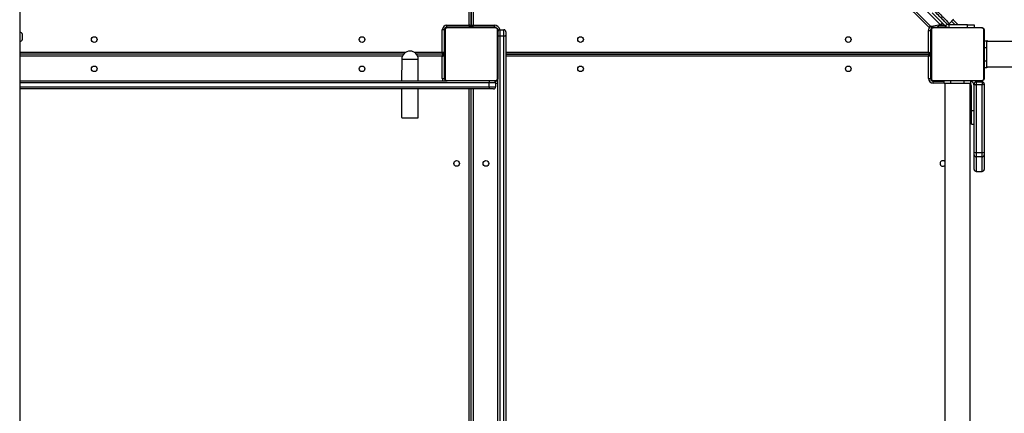
# Model space of a CAD drawing. Units: millimetres. Extents: x -6897 to 385188, y -3372 to 10191.
# Drawn here: x 2398 to 3876, y 4680 to 5271 of the extents above; entities that cross this region are included whole.
import ezdxf

# ---------------------------------------------------------------- set-up
doc = ezdxf.new("R2010")
doc.units = ezdxf.units.MM
doc.layers.add('Toestel 2D', color=7, linetype='Continuous', lineweight=20)

# ---------------------------------------------------------------- blocks, each defined once
blk = doc.blocks.new('1780')
at = {"color": 7, "linetype": 'Continuous', "lineweight": 25}
for p, q in [((642.64, -712.97), (708.61, -778.94)), ((637.91, -779.02), (637.91, -714.72)), ((638.21, -779.12), (638.21, -714.62)), ((638.21, -714.62), (638.21, -779.12)), ((638.51, -714.72), (638.51, -779.02)), ((706.88, -779.33), (642.25, -714.7)), ((642.5, -714.52), (707.06, -779.09)), ((570.41, -745.77), (570.41, -856.07)), ((709.38, -779.14), (707.42, -777.19)), ((707.33, -779.17), (708.61, -778.94)), ((708.16, -779.33), (708.53, -778.96)), ((709.38, -779.14), (709.66, -778.86)), ((709.66, -778.86), (709.57, -778.77)), ((712.71, -778.97), (709.94, -778.97)), ((710.63, -778.13), (709.99, -778.77)), ((710.54, -778.22), (711.29, -778.97)), ((712.71, -778.97), (713.71, -778.97)), ((713.71, -778.97), (713.71, -779.37)), ((713.71, -778.97), (713.71, -778.97)), ((713.71, -778.97), (713.71, -779.37)), ((570.46, -780.07), (570.41, -780.07)), ((570.46, -780.12), (570.46, -780.07)), ((570.46, -781.47), (570.46, -780.12)), ((570.85, -780.44), (570.85, -780.42)), ((570.85, -781.12), (570.85, -780.44)), ((633.86, -783.07), (633.86, -779.72)), ((634.16, -779.72), (633.86, -779.72)), ((634.16, -779.72), (634.16, -783.17)), ((634.21, -786.97), (634.21, -779.77)), ((634.28, -779.65), (634.28, -787.1)), ((641.93, -779.44), (634.48, -779.44)), ((634.56, -779.02), (637.91, -779.02)), ((634.56, -779.32), (634.56, -779.02)), ((638.01, -779.32), (634.56, -779.32)), ((634.61, -779.37), (641.81, -779.37)), ((636.48, -779.35), (636.48, -779.37)), ((636.5, -779.35), (636.5, -779.37)), ((636.62, -779.35), (636.62, -779.37)), ((636.67, -779.35), (636.67, -779.37)), ((636.77, -779.35), (636.83, -779.35)), ((636.83, -779.35), (636.83, -779.37)), ((636.83, -779.35), (636.83, -779.37)), ((636.83, -779.35), (636.83, -779.35)), ((636.83, -779.35), (636.86, -779.35)), ((636.99, -779.35), (636.99, -779.37)), ((637.07, -779.35), (637.07, -779.37)), ((637.37, -779.35), (637.37, -779.37)), ((637.8, -779.35), (637.8, -779.37)), ((637.82, -779.35), (637.82, -779.37)), ((637.82, -779.35), (637.85, -779.35)), ((637.88, -779.35), (637.88, -779.37)), ((638.01, -779.32), (638.01, -779.37)), ((638.18, -779.35), (638.18, -779.37)), ((638.37, -779.35), (638.37, -779.37)), ((641.66, -779.32), (638.41, -779.32)), ((638.41, -779.35), (638.41, -779.32)), ((638.49, -779.35), (638.49, -779.37)), ((638.51, -779.02), (641.66, -779.02)), ((638.64, -779.35), (638.64, -779.37)), ((638.66, -779.35), (638.66, -779.37)), ((638.66, -779.35), (638.66, -779.37)), ((638.66, -779.35), (638.66, -779.37)), ((638.75, -779.35), (638.75, -779.37)), ((638.91, -779.35), (638.91, -779.37)), ((638.91, -779.35), (638.91, -779.37)), ((638.91, -779.35), (638.91, -779.35)), ((639.07, -779.35), (639.07, -779.37)), ((639.09, -779.35), (639.13, -779.35)), ((639.13, -779.35), (639.13, -779.37)), ((639.14, -779.35), (639.14, -779.37)), ((639.17, -779.35), (639.17, -779.37)), ((639.28, -779.35), (639.28, -779.37)), ((639.29, -779.35), (639.32, -779.35)), ((639.43, -779.35), (639.43, -779.37)), ((639.43, -779.35), (639.54, -779.35)), ((639.54, -779.35), (639.54, -779.37)), ((639.54, -779.35), (639.64, -779.35)), ((639.64, -779.35), (639.64, -779.37)), ((639.79, -779.35), (639.79, -779.37)), ((639.91, -779.35), (639.91, -779.37)), ((639.94, -779.37), (639.94, -779.35)), ((641.66, -779.02), (641.66, -779.32)), ((642.14, -787.1), (642.14, -779.65)), ((642.21, -779.77), (642.21, -786.97)), ((642.51, -779.72), (642.51, -780.67)), ((642.51, -779.72), (643.11, -779.72)), ((643.11, -780.67), (643.11, -779.72)), ((643.41, -780.02), (643.41, -780.57)), ((706.86, -783.07), (706.86, -779.82)), ((706.86, -779.82), (707.16, -779.82)), ((707.31, -779.33), (706.88, -779.33)), ((707.16, -779.82), (707.16, -783.17)), ((707.21, -786.97), (707.21, -779.77)), ((707.28, -779.65), (707.28, -787.1)), ((707.31, -779.33), (708.16, -779.33)), ((714.93, -779.44), (707.48, -779.44)), ((707.61, -779.37), (714.81, -779.37)), ((709.67, -779.32), (708.16, -779.32)), ((709.48, -779.35), (709.48, -779.37)), ((709.5, -779.35), (709.5, -779.37)), ((709.62, -779.35), (709.62, -779.37)), ((709.67, -779.35), (709.67, -779.37)), ((709.77, -779.35), (709.83, -779.35)), ((709.83, -779.35), (709.83, -779.37)), ((709.83, -779.35), (709.83, -779.37)), ((709.83, -779.35), (709.83, -779.35)), ((709.83, -779.35), (709.86, -779.35)), ((709.99, -779.35), (709.99, -779.37)), ((710.07, -779.35), (710.07, -779.37)), ((710.37, -779.35), (710.37, -779.37)), ((710.8, -779.35), (710.8, -779.37)), ((710.82, -779.35), (710.82, -779.37)), ((710.82, -779.35), (710.85, -779.35)), ((710.88, -779.35), (710.88, -779.37)), ((711.18, -779.35), (711.18, -779.37)), ((711.37, -779.35), (711.37, -779.37)), ((711.49, -779.35), (711.49, -779.37)), ((711.64, -779.35), (711.64, -779.37)), ((711.66, -779.35), (711.66, -779.37)), ((711.66, -779.35), (711.66, -779.37)), ((711.66, -779.35), (711.66, -779.37)), ((711.75, -779.35), (711.75, -779.37)), ((711.91, -779.35), (711.91, -779.37)), ((711.91, -779.35), (711.91, -779.35)), ((711.91, -779.35), (711.91, -779.37)), ((712.07, -779.35), (712.07, -779.37)), ((712.09, -779.35), (712.13, -779.35)), ((712.13, -779.35), (712.13, -779.37)), ((712.14, -779.35), (712.14, -779.37)), ((712.17, -779.35), (712.17, -779.37)), ((712.28, -779.35), (712.28, -779.37)), ((712.29, -779.35), (712.32, -779.35)), ((712.43, -779.35), (712.43, -779.37)), ((712.43, -779.35), (712.54, -779.35)), ((712.54, -779.35), (712.54, -779.37)), ((712.54, -779.35), (712.64, -779.35)), ((712.64, -779.35), (712.64, -779.37)), ((712.79, -779.35), (712.79, -779.37)), ((712.91, -779.35), (712.91, -779.37)), ((712.94, -779.37), (712.94, -779.35)), ((715.14, -787.1), (715.14, -779.65)), ((715.21, -779.77), (715.21, -786.97)), ((570.41, -781.47), (570.46, -781.47)), ((643.11, -780.67), (642.51, -780.67)), ((643.41, -780.57), (643.41, -845.63)), ((715.21, -781.37), (715.61, -781.37)), ((715.71, -781.37), (715.61, -781.37)), ((715.61, -782.37), (715.61, -781.37)), ((754.38, -781.47), (715.61, -781.47)), ((715.71, -781.37), (715.71, -781.47)), ((628.03, -783.37), (570.41, -783.37)), ((633.96, -783.37), (630, -783.37)), ((634.21, -783.17), (634.16, -783.17)), ((706.96, -783.37), (643.41, -783.37)), ((643.41, -783.37), (706.96, -783.37)), ((707.21, -783.17), (707.16, -783.17)), ((715.21, -782.37), (715.61, -782.37)), ((715.61, -784.37), (715.61, -782.37)), ((627.76, -784.14), (627.75, -787.37)), ((630.25, -787.37), (630.26, -784.15)), ((633.86, -787.02), (633.86, -783.67)), ((634.16, -783.57), (634.16, -787.02)), ((634.16, -783.57), (634.21, -783.57)), ((706.86, -787.02), (706.86, -783.67)), ((707.16, -783.57), (707.16, -787.02)), ((707.16, -783.57), (707.21, -783.57)), ((715.21, -784.37), (715.61, -784.37)), ((715.61, -785.37), (715.61, -784.37)), ((715.21, -785.37), (715.61, -785.37)), ((715.61, -785.27), (754.38, -785.27)), ((715.71, -785.37), (715.61, -785.37)), ((715.71, -785.27), (715.71, -785.37)), ((570.41, -787.37), (634.61, -787.37)), ((633.86, -787.02), (634.16, -787.02)), ((634.48, -787.31), (641.93, -787.31)), ((641.81, -787.37), (634.61, -787.37)), ((636.48, -787.37), (636.48, -787.4)), ((636.5, -787.39), (636.5, -787.37)), ((636.63, -787.39), (636.63, -787.37)), ((636.78, -787.39), (636.78, -787.37)), ((636.88, -787.39), (636.78, -787.39)), ((636.88, -787.39), (636.88, -787.37)), ((636.99, -787.39), (636.88, -787.39)), ((636.99, -787.39), (636.99, -787.37)), ((637.13, -787.39), (637.09, -787.39)), ((637.14, -787.39), (637.14, -787.37)), ((637.25, -787.39), (637.25, -787.37)), ((637.27, -787.4), (637.27, -787.37)), ((637.29, -787.39), (637.29, -787.37)), ((637.33, -787.39), (637.29, -787.39)), ((637.35, -787.39), (637.35, -787.37)), ((637.51, -787.39), (637.51, -787.37)), ((637.51, -787.39), (637.51, -787.37)), ((637.51, -787.39), (637.51, -787.39)), ((637.67, -787.39), (637.67, -787.37)), ((637.76, -787.39), (637.76, -787.37)), ((637.76, -787.39), (637.76, -787.37)), ((637.76, -787.39), (637.76, -787.37)), ((637.78, -787.39), (637.78, -787.37)), ((637.93, -787.39), (637.93, -787.37)), ((638.05, -787.39), (638.05, -787.37)), ((638.24, -787.39), (638.24, -787.37)), ((638.54, -787.39), (638.54, -787.37)), ((638.6, -787.39), (638.57, -787.39)), ((638.6, -787.39), (638.6, -787.37)), ((638.62, -787.39), (638.62, -787.37)), ((639.05, -787.39), (639.05, -787.37)), ((639.34, -787.39), (639.34, -787.37)), ((639.43, -787.39), (639.43, -787.37)), ((639.59, -787.39), (639.56, -787.39)), ((639.59, -787.39), (639.59, -787.37)), ((639.59, -787.39), (639.59, -787.37)), ((639.59, -787.39), (639.59, -787.39)), ((639.65, -787.39), (639.59, -787.39)), ((639.75, -787.39), (639.75, -787.37)), ((639.8, -787.39), (639.8, -787.37)), ((639.91, -787.39), (639.91, -787.37)), ((639.94, -787.39), (639.94, -787.37)), ((641.86, -787.67), (640.91, -787.67)), ((640.91, -788.27), (640.91, -787.67)), ((641.72, -787.42), (641.86, -787.42)), ((641.86, -787.67), (641.86, -788.27)), ((642.21, -847.57), (642.21, -786.97)), ((706.86, -787.02), (707.16, -787.02)), ((707.48, -787.31), (714.93, -787.31)), ((707.56, -787.72), (707.56, -787.42)), ((707.56, -787.42), (709.21, -787.42)), ((714.81, -787.37), (707.61, -787.37)), ((709.21, -787.77), (709.21, -787.37)), ((710.21, -787.77), (709.21, -787.77)), ((709.31, -787.77), (709.31, -851.97)), ((709.48, -787.37), (709.48, -787.4)), ((709.5, -787.39), (709.5, -787.37)), ((709.63, -787.39), (709.63, -787.37)), ((709.78, -787.39), (709.78, -787.37)), ((709.88, -787.39), (709.78, -787.39)), ((709.88, -787.39), (709.88, -787.37)), ((709.99, -787.39), (709.88, -787.39)), ((709.99, -787.39), (709.99, -787.37)), ((710.13, -787.39), (710.09, -787.39)), ((710.14, -787.39), (710.14, -787.37)), ((712.21, -787.77), (710.21, -787.77)), ((710.25, -787.39), (710.25, -787.37)), ((710.27, -787.4), (710.27, -787.37)), ((710.29, -787.39), (710.29, -787.37)), ((710.33, -787.39), (710.29, -787.39)), ((710.35, -787.39), (710.35, -787.37)), ((710.51, -787.39), (710.51, -787.37)), ((710.51, -787.39), (710.51, -787.37)), ((710.51, -787.39), (710.51, -787.39)), ((710.67, -787.39), (710.67, -787.37)), ((710.76, -787.39), (710.76, -787.37)), ((710.76, -787.39), (710.76, -787.37)), ((710.76, -787.39), (710.76, -787.37)), ((710.78, -787.39), (710.78, -787.37)), ((710.93, -787.39), (710.93, -787.37)), ((711.05, -787.39), (711.05, -787.37)), ((711.24, -787.39), (711.24, -787.37)), ((711.54, -787.39), (711.54, -787.37)), ((711.6, -787.39), (711.57, -787.39)), ((711.6, -787.39), (711.6, -787.37)), ((711.62, -787.39), (711.62, -787.37)), ((712.05, -787.39), (712.05, -787.37)), ((713.21, -787.77), (712.21, -787.77)), ((712.34, -787.39), (712.34, -787.37)), ((712.43, -787.39), (712.43, -787.37)), ((712.59, -787.39), (712.56, -787.39)), ((712.59, -787.39), (712.59, -787.37)), ((712.59, -787.39), (712.59, -787.37)), ((712.59, -787.39), (712.59, -787.39)), ((712.65, -787.39), (712.59, -787.39)), ((712.75, -787.39), (712.75, -787.37)), ((712.8, -787.39), (712.8, -787.37)), ((712.91, -787.39), (712.91, -787.37)), ((712.94, -787.39), (712.94, -787.37)), ((713.11, -851.97), (713.11, -787.77)), ((713.21, -787.77), (713.21, -787.37)), ((713.71, -798.1), (713.71, -787.82)), ((714.01, -787.52), (714.91, -787.52)), ((714.01, -787.52), (714.01, -787.97)), ((714.91, -787.52), (714.91, -787.97)), ((715.21, -787.82), (715.21, -798.1)), ((641.02, -788.57), (570.41, -788.57)), ((627.75, -788.57), (627.73, -792.89)), ((630.23, -792.9), (630.25, -788.57)), ((638.21, -851.97), (638.21, -788.57)), ((640.91, -788.27), (641.86, -788.27)), ((641.56, -788.57), (641.02, -788.57)), ((713.31, -791.87), (713.31, -788.12)), ((714.91, -787.97), (714.01, -787.97)), ((714.01, -787.97), (714.01, -798.11)), ((714.91, -798.11), (714.91, -787.97)), ((713.71, -791.87), (713.31, -791.87)), ((713.31, -793.87), (713.31, -791.87)), ((713.31, -793.87), (713.71, -793.87)), ((713.71, -798.48), (713.71, -798.1)), ((714.01, -798.11), (714.91, -798.11)), ((714.01, -798.11), (714.01, -798.78)), ((714.91, -798.78), (714.91, -798.11)), ((715.21, -798.1), (715.21, -798.48)), ((713.71, -800.66), (713.71, -798.48)), ((714.91, -798.78), (714.01, -798.78)), ((714.01, -798.78), (714.01, -800.96)), ((714.91, -800.96), (714.91, -798.78)), ((715.21, -798.48), (715.21, -800.66)), ((713.71, -800.66), (713.71, -800.66)), ((714.01, -800.96), (714.91, -800.96)), ((714.01, -800.96), (714.91, -800.96)), ((715.21, -800.66), (715.21, -800.66))]:
    blk.add_line(p, q, dxfattribs=at)
at = {"color": 8, "linetype": 'Continuous', "lineweight": 25}
for p, q in [((709.94, -779.35), (709.94, -778.97)), ((710.87, -778.97), (710.33, -778.43)), ((712.71, -779.35), (712.71, -778.97)), ((634.21, -779.67), (634.16, -779.67)), ((634.51, -779.37), (634.51, -779.33)), ((637.51, -779.35), (637.51, -779.32)), ((638.91, -779.32), (638.91, -779.35)), ((707.06, -779.09), (707.31, -779.33)), ((707.21, -779.67), (707.18, -779.67)), ((707.51, -779.37), (707.51, -779.35)), ((708.46, -779.02), (709.26, -779.02)), ((642.51, -780.67), (642.51, -847.08)), ((643.11, -846.11), (643.11, -780.67)), ((570.41, -783.07), (628.37, -783.07)), ((629.66, -783.07), (633.86, -783.07)), ((634.16, -782.67), (634.21, -782.67)), ((643.41, -783.07), (706.86, -783.07)), ((707.16, -782.67), (707.21, -782.67)), ((627.85, -783.67), (570.41, -783.67)), ((633.86, -783.67), (630.17, -783.67)), ((634.21, -784.07), (634.16, -784.07)), ((706.86, -783.67), (643.41, -783.67)), ((707.21, -784.07), (707.16, -784.07)), ((640.91, -787.67), (570.41, -787.67)), ((634.21, -787.07), (634.16, -787.07)), ((641.86, -787.67), (641.86, -787.42)), ((641.91, -787.37), (641.91, -787.42)), ((707.21, -787.07), (707.16, -787.07)), ((707.51, -787.37), (707.51, -787.42)), ((709.21, -787.72), (707.56, -787.72)), ((710.21, -787.77), (710.21, -787.39)), ((712.21, -787.77), (712.21, -787.39)), ((570.41, -788.27), (640.91, -788.27)), ((637.91, -851.97), (637.91, -788.57)), ((638.51, -788.57), (638.51, -851.97)), ((714.01, -800.96), (714.01, -800.96)), ((714.91, -800.96), (714.91, -800.96))]:
    blk.add_line(p, q, dxfattribs=at)
at = {"color": 7, "linetype": 'Continuous', "lineweight": 25, "flags": 128}
for points in [[(709.57, -778.77), (709.56, -778.75), (709.52, -778.72), (709.46, -778.65), (709.37, -778.57), (709.27, -778.46), (709.14, -778.34), (709, -778.2), (708.84, -778.04), (708.68, -777.88), (708.51, -777.7), (708.33, -777.53), (708.16, -777.36), (707.99, -777.19), (707.83, -777.03)], [(707.95, -776.72), (708.12, -776.9), (708.31, -777.08), (708.5, -777.27), (708.69, -777.46), (708.88, -777.65), (709.06, -777.84), (709.24, -778.01), (709.4, -778.17), (709.55, -778.32), (709.68, -778.45), (709.79, -778.56), (709.88, -778.65), (709.94, -778.71), (709.98, -778.75), (709.99, -778.77)], [(638.21, -779.12), (638.2, -779.12), (638.19, -779.12), (638.16, -779.11), (638.12, -779.1), (638.08, -779.08), (638.02, -779.06), (637.97, -779.04), (637.91, -779.02)], [(638.01, -779.32), (638.01, -779.32), (638, -779.3), (637.99, -779.27), (637.98, -779.24), (637.96, -779.19), (637.95, -779.14), (637.93, -779.08), (637.91, -779.02)], [(638.51, -779.02), (638.45, -779.04), (638.39, -779.06), (638.34, -779.08), (638.3, -779.1), (638.26, -779.11), (638.23, -779.12), (638.22, -779.12), (638.21, -779.12)], [(638.51, -779.02), (638.49, -779.08), (638.47, -779.14), (638.45, -779.19), (638.44, -779.24), (638.43, -779.27), (638.42, -779.3), (638.41, -779.32), (638.41, -779.32)], [(707.23, -779.57), (707.21, -779.62), (707.21, -779.67)], [(707.51, -779.37), (707.45, -779.38), (707.41, -779.39)], [(642.51, -780.67), (642.45, -780.67), (642.39, -780.67), (642.34, -780.66), (642.3, -780.64), (642.26, -780.63), (642.23, -780.61), (642.21, -780.59), (642.21, -780.57)], [(643.41, -780.57), (643.4, -780.59), (643.39, -780.61), (643.36, -780.63), (643.32, -780.64), (643.28, -780.66), (643.22, -780.67), (643.17, -780.67), (643.11, -780.67)], [(634.16, -783.17), (634.15, -783.17), (634.14, -783.17), (634.12, -783.16), (634.09, -783.15), (634.05, -783.14), (634.01, -783.12), (633.96, -783.11), (633.91, -783.09), (633.86, -783.07)], [(633.96, -783.37), (633.96, -783.37), (633.95, -783.36), (633.95, -783.33), (633.94, -783.3), (633.92, -783.27), (633.91, -783.22), (633.89, -783.18), (633.88, -783.13), (633.86, -783.07)], [(633.86, -783.67), (633.88, -783.62), (633.9, -783.56), (633.91, -783.51), (633.93, -783.46), (633.94, -783.43), (633.95, -783.4), (633.96, -783.38), (633.96, -783.37)], [(706.86, -783.07), (706.92, -783.09), (706.97, -783.11), (707.03, -783.13), (707.07, -783.15), (707.11, -783.16), (707.14, -783.17), (707.15, -783.17), (707.16, -783.17)], [(706.86, -783.07), (706.88, -783.13), (706.9, -783.19), (706.91, -783.24), (706.93, -783.29), (706.94, -783.32), (706.95, -783.35), (706.96, -783.37), (706.96, -783.37)], [(706.86, -783.67), (706.88, -783.62), (706.9, -783.56), (706.91, -783.51), (706.93, -783.46), (706.94, -783.43), (706.95, -783.4), (706.96, -783.38), (706.96, -783.37)], [(633.86, -783.67), (633.92, -783.66), (633.97, -783.64), (634.03, -783.62), (634.07, -783.6), (634.11, -783.59), (634.14, -783.58), (634.15, -783.58), (634.16, -783.57)], [(706.86, -783.67), (706.92, -783.66), (706.97, -783.64), (707.03, -783.62), (707.07, -783.6), (707.11, -783.59), (707.14, -783.58), (707.15, -783.58), (707.16, -783.57)], [(640.91, -787.67), (640.91, -787.62), (640.92, -787.56), (640.93, -787.51), (640.94, -787.46), (640.96, -787.43), (640.98, -787.4), (641, -787.38), (641.02, -787.37)], [(713.71, -787.82), (713.71, -787.85), (713.73, -787.88), (713.76, -787.9), (713.8, -787.93), (713.84, -787.94), (713.89, -787.96), (713.95, -787.96), (714.01, -787.97)], [(715.21, -787.82), (715.2, -787.85), (715.19, -787.88), (715.16, -787.9), (715.12, -787.93), (715.08, -787.94), (715.02, -787.96), (714.97, -787.96), (714.91, -787.97)], [(641.02, -788.57), (641, -788.57), (640.98, -788.55), (640.96, -788.52), (640.94, -788.49), (640.93, -788.44), (640.92, -788.39), (640.91, -788.33), (640.91, -788.27)], [(627.73, -792.89), (627.74, -792.89), (627.78, -792.89), (627.85, -792.9), (627.96, -792.9), (628.1, -792.9), (628.26, -792.9), (628.44, -792.9), (628.64, -792.9), (628.85, -792.9), (629.06, -792.9), (629.27, -792.9), (629.47, -792.9), (629.66, -792.9), (629.83, -792.9), (629.97, -792.9), (630.08, -792.9), (630.17, -792.9), (630.22, -792.9), (630.23, -792.9)]]:
    blk.add_lwpolyline(points, dxfattribs=at)
at = {"color": 8, "linetype": 'Continuous', "lineweight": 25, "flags": 128}
blk.add_lwpolyline([(630.26, -784.15), (630.25, -784.15), (630.2, -784.15), (630.12, -784.15), (630, -784.15), (629.86, -784.15), (629.69, -784.16), (629.5, -784.15), (629.3, -784.15), (629.09, -784.15), (628.88, -784.15), (628.67, -784.15), (628.47, -784.15), (628.29, -784.15), (628.13, -784.15), (627.99, -784.15), (627.88, -784.15), (627.81, -784.14), (627.77, -784.14), (627.76, -784.14)], dxfattribs=at)
at = {"color": 7, "linetype": 'Continuous', "lineweight": 25}
for centre in [(581.61, -781.17), (621.81, -781.17), (654.61, -781.17), (694.81, -781.17), (581.61, -785.57), (621.81, -785.57), (654.61, -785.57), (694.81, -785.57), (636.01, -799.77), (640.41, -799.77)]:
    blk.add_circle(centre, 0.425, dxfattribs=at)
for centre, radius, start, end in [((709.78, -778.55), 0.3, 225, 315), ((709.94, -778.57), 0.4, 225, 270), ((570.35, -780.58), 0.523, 18, 78.1881), ((634.56, -779.72), 0.7, 90, 180), ((634.56, -779.72), 0.4, 90, 180), ((634.51, -779.67), 0.3, 90, 180), ((634.36, -779.78), 0.154, 123.5041, 178.3848), ((634.61, -779.53), 0.154, 91.6178, 146.4932), ((638.01, -779.12), 0.2, 270, 0), ((638.41, -779.12), 0.2, 180, 270), ((641.66, -779.92), 0.6, 63.8289, 90), ((641.8, -779.53), 0.154, 33.5058, 88.3831), ((642.06, -779.78), 0.154, 1.6139, 56.493), ((641.66, -779.92), 0.6, 5.853, 26.6342), ((642.51, -780.02), 0.3, 90, 180), ((643.11, -780.02), 0.3, 0, 90), ((707.27, -778.87), 0.3, 225, 280), ((707.66, -779.82), 0.5, 99.3431, 180), ((707.36, -779.78), 0.154, 123.5066, 178.3845), ((707.61, -779.53), 0.154, 91.6172, 146.4941), ((709.94, -778.57), 0.8, 225, 255.7484), ((714.8, -779.53), 0.154, 33.5064, 88.3823), ((715.06, -779.78), 0.154, 1.6159, 56.4931), ((570.35, -780.96), 0.523, 281.8119, 342), ((629.01, -784.15), 1.25, 359.7974, 179.7974), ((633.96, -783.17), 0.2, 270, 0), ((633.96, -783.57), 0.2, 0, 90), ((706.96, -783.17), 0.2, 270, 0), ((706.96, -783.57), 0.2, 0, 90), ((634.56, -787.02), 0.4, 180, 241.045), ((634.36, -786.97), 0.154, 181.6152, 236.4959), ((634.51, -787.07), 0.3, 180, 270), ((634.61, -787.22), 0.154, 213.5068, 268.3822), ((641.56, -787.67), 0.3, 0, 90), ((641.8, -787.22), 0.154, 271.6169, 326.4942), ((641.86, -787.02), 0.4, 270, 331.045), ((641.91, -787.07), 0.3, 270, 0), ((642.06, -786.97), 0.154, 303.507, 358.3861), ((707.56, -787.02), 0.7, 180, 270), ((707.56, -787.02), 0.4, 180, 270), ((707.36, -786.97), 0.154, 181.6155, 236.4934), ((707.51, -787.07), 0.3, 180, 270), ((707.61, -787.22), 0.154, 213.5059, 268.3828), ((712.96, -788.12), 0.35, 0, 64.6231), ((712.96, -788.12), 0.75, 0, 70.5288), ((714.01, -787.82), 0.3, 90, 180), ((714.8, -787.22), 0.154, 271.6177, 326.4936), ((714.91, -787.82), 0.3, 0, 90), ((715.06, -786.97), 0.154, 303.5069, 358.3841), ((641.56, -788.27), 0.3, 270, 0), ((713.93, -796.61), 1.5, 261.3939, 272.8486), ((714.98, -796.61), 1.5, 267.1514, 278.6061), ((709.01, -799.77), 0.425, 45.0991, 180), ((714.01, -798.48), 0.3, 180.0014, 269.9993), ((714.91, -798.48), 0.3, 270.0007, 359.9986), ((709.01, -799.77), 0.425, 180, 314.9009), ((714.01, -800.66), 0.3, 180, 270), ((714.01, -800.66), 0.299, 180.2297, 270.2282), ((714.91, -800.66), 0.3, 270, 0), ((714.91, -800.66), 0.299, 269.7718, 359.7703)]:
    blk.add_arc(centre, radius, start, end, dxfattribs=at)
at = {"color": 8, "linetype": 'Continuous', "lineweight": 25}
for centre, radius, start, end in [((641.66, -779.92), 0.9, 12.8201, 90), ((707.66, -779.82), 0.8, 141.9238, 180), ((634.56, -787.02), 0.7, 180, 210), ((641.86, -787.02), 0.7, 270, 300)]:
    blk.add_arc(centre, radius, start, end, dxfattribs=at)
at = {"color": 7, "linetype": 'Continuous', "lineweight": 25}
for points, knots in [([(708.96, -778.73), (708.89, -778.77), (708.78, -778.84), (708.66, -778.91), (708.61, -778.94)], [0, 0, 0, 0, 0.64065, 1, 1, 1, 1]), ([(709.1, -778.86), (709.08, -778.85), (709.04, -778.82), (708.93, -778.83), (708.8, -778.87), (708.69, -778.91), (708.63, -778.94), (708.61, -778.94)], [0, 0, 0, 0, 0.235331, 0.47065, 0.705904, 0.941139, 1, 1, 1, 1]), ([(634.21, -779.77), (634.21, -779.75), (634.21, -779.69), (634.24, -779.61), (634.28, -779.54), (634.32, -779.5), (634.37, -779.45), (634.42, -779.42), (634.51, -779.38), (634.57, -779.38), (634.61, -779.37)], [0, 0, 0, 0, 0.143093, 0.299541, 0.405376, 0.489655, 0.574626, 0.683137, 0.780418, 1, 1, 1, 1]), ([(634.48, -779.44), (634.46, -779.45), (634.44, -779.45), (634.39, -779.47), (634.36, -779.48), (634.34, -779.51), (634.31, -779.53), (634.29, -779.57), (634.28, -779.61), (634.28, -779.64), (634.28, -779.65)], [0, 0, 0, 0, 0.244999, 0.340937, 0.437645, 0.508585, 0.579556, 0.675625, 0.836551, 1, 1, 1, 1]), ([(636.5, -779.35), (636.51, -779.35), (636.53, -779.35), (636.57, -779.35), (636.6, -779.35), (636.62, -779.35)], [0, 0, 0, 0, 0.26717, 0.539897, 1, 1, 1, 1]), ([(636.62, -779.35), (636.63, -779.35), (636.66, -779.35), (636.7, -779.35), (636.74, -779.35), (636.76, -779.35), (636.77, -779.35)], [0, 0, 0, 0, 0.218757, 0.403915, 0.577727, 1, 1, 1, 1]), ([(636.67, -779.35), (636.67, -779.35), (636.68, -779.35), (636.72, -779.35), (636.78, -779.35), (636.81, -779.35), (636.83, -779.35)], [0, 0, 0, 0, 0.283653, 0.558087, 0.775304, 1, 1, 1, 1]), ([(636.83, -779.35), (636.86, -779.35), (636.9, -779.35), (636.96, -779.35), (636.99, -779.35), (636.99, -779.35), (636.99, -779.35)], [0, 0, 0, 0, 0.282244, 0.556351, 0.77412, 1, 1, 1, 1]), ([(636.97, -779.35), (636.98, -779.35), (637, -779.35), (637.03, -779.35), (637.08, -779.35), (637.11, -779.35), (637.13, -779.35)], [0, 0, 0, 0, 0.297576, 0.560148, 0.762646, 1, 1, 1, 1]), ([(637.07, -779.35), (637.08, -779.35), (637.08, -779.35), (637.09, -779.35), (637.12, -779.35), (637.17, -779.35), (637.26, -779.35), (637.33, -779.35), (637.37, -779.35)], [0, 0, 0, 0, 0.103933, 0.205533, 0.310866, 0.424312, 0.6851, 1, 1, 1, 1]), ([(637.37, -779.35), (637.44, -779.35), (637.56, -779.35), (637.71, -779.35), (637.79, -779.35), (637.8, -779.35), (637.8, -779.35)], [0, 0, 0, 0, 0.29562, 0.563109, 0.773367, 1, 1, 1, 1]), ([(637.88, -779.35), (637.88, -779.35), (637.89, -779.35), (637.92, -779.35), (637.98, -779.35), (638.07, -779.35), (638.14, -779.35), (638.18, -779.35)], [0, 0, 0, 0, 0.21638, 0.406581, 0.580197, 0.780821, 1, 1, 1, 1]), ([(638.18, -779.35), (638.22, -779.35), (638.29, -779.35), (638.35, -779.35), (638.37, -779.35)], [0, 0, 0, 0, 0.583295, 1, 1, 1, 1]), ([(638.37, -779.35), (638.38, -779.35), (638.4, -779.35), (638.44, -779.35), (638.47, -779.35), (638.49, -779.35)], [0, 0, 0, 0, 0.271483, 0.546032, 1, 1, 1, 1]), ([(638.49, -779.35), (638.51, -779.35), (638.56, -779.35), (638.61, -779.35), (638.63, -779.35), (638.64, -779.35), (638.64, -779.35)], [0, 0, 0, 0, 0.288489, 0.554039, 0.76739, 1, 1, 1, 1]), ([(638.75, -779.35), (638.75, -779.35), (638.76, -779.35), (638.8, -779.35), (638.85, -779.35), (638.89, -779.35), (638.91, -779.35)], [0, 0, 0, 0, 0.283657, 0.55808, 0.775301, 1, 1, 1, 1]), ([(638.91, -779.35), (638.93, -779.35), (638.98, -779.35), (639.03, -779.35), (639.06, -779.35), (639.07, -779.35), (639.07, -779.35)], [0, 0, 0, 0, 0.282241, 0.556345, 0.774123, 1, 1, 1, 1]), ([(639.17, -779.35), (639.17, -779.35), (639.19, -779.35), (639.23, -779.35), (639.26, -779.35), (639.28, -779.35)], [0, 0, 0, 0, 0.267256, 0.540238, 1, 1, 1, 1]), ([(639.28, -779.35), (639.3, -779.35), (639.34, -779.35), (639.38, -779.35), (639.41, -779.35), (639.42, -779.35), (639.43, -779.35)], [0, 0, 0, 0, 0.272104, 0.521903, 0.739701, 1, 1, 1, 1]), ([(639.64, -779.35), (639.64, -779.35), (639.65, -779.35), (639.68, -779.35), (639.72, -779.35), (639.75, -779.35), (639.78, -779.35), (639.79, -779.35)], [0, 0, 0, 0, 0.266978, 0.528222, 0.668683, 0.821852, 1, 1, 1, 1]), ([(639.79, -779.35), (639.81, -779.35), (639.83, -779.35), (639.88, -779.35), (639.9, -779.35), (639.91, -779.35)], [0, 0, 0, 0, 0.302429, 0.583855, 1, 1, 1, 1]), ([(641.81, -779.37), (641.84, -779.38), (641.89, -779.38), (641.97, -779.41), (642.04, -779.45), (642.09, -779.49), (642.13, -779.53), (642.17, -779.59), (642.2, -779.67), (642.21, -779.73), (642.21, -779.77)], [0, 0, 0, 0, 0.143101, 0.299552, 0.405382, 0.489666, 0.574625, 0.683136, 0.780417, 1, 1, 1, 1]), ([(642.14, -779.65), (642.14, -779.63), (642.14, -779.6), (642.12, -779.56), (642.1, -779.53), (642.08, -779.5), (642.05, -779.48), (642.02, -779.46), (641.97, -779.45), (641.95, -779.44), (641.93, -779.44)], [0, 0, 0, 0, 0.24499, 0.340923, 0.437641, 0.50858, 0.579549, 0.675617, 0.836552, 1, 1, 1, 1]), ([(707.21, -779.77), (707.21, -779.75), (707.21, -779.69), (707.24, -779.61), (707.28, -779.54), (707.32, -779.5), (707.37, -779.45), (707.42, -779.42), (707.51, -779.38), (707.57, -779.38), (707.61, -779.37)], [0, 0, 0, 0, 0.143093, 0.29954, 0.405372, 0.489654, 0.574622, 0.683131, 0.780403, 1, 1, 1, 1]), ([(707.48, -779.44), (707.46, -779.45), (707.44, -779.45), (707.39, -779.47), (707.36, -779.48), (707.34, -779.51), (707.31, -779.53), (707.29, -779.57), (707.28, -779.61), (707.28, -779.64), (707.28, -779.65)], [0, 0, 0, 0, 0.244993, 0.34093, 0.437639, 0.508576, 0.579548, 0.67559, 0.836553, 1, 1, 1, 1]), ([(709.5, -779.35), (709.51, -779.35), (709.53, -779.35), (709.57, -779.35), (709.6, -779.35), (709.62, -779.35)], [0, 0, 0, 0, 0.26704, 0.539899, 1, 1, 1, 1]), ([(709.62, -779.35), (709.63, -779.35), (709.66, -779.35), (709.7, -779.35), (709.74, -779.35), (709.76, -779.35), (709.77, -779.35)], [0, 0, 0, 0, 0.21876, 0.403972, 0.577789, 1, 1, 1, 1]), ([(709.67, -779.35), (709.67, -779.35), (709.68, -779.35), (709.72, -779.35), (709.78, -779.35), (709.81, -779.35), (709.83, -779.35)], [0, 0, 0, 0, 0.28358, 0.558094, 0.775278, 1, 1, 1, 1]), ([(709.83, -779.35), (709.86, -779.35), (709.9, -779.35), (709.96, -779.35), (709.99, -779.35), (709.99, -779.35), (709.99, -779.35)], [0, 0, 0, 0, 0.282277, 0.556399, 0.774104, 1, 1, 1, 1]), ([(709.97, -779.35), (709.98, -779.35), (710, -779.35), (710.03, -779.35), (710.08, -779.35), (710.11, -779.35), (710.13, -779.35)], [0, 0, 0, 0, 0.297651, 0.560191, 0.76268, 1, 1, 1, 1]), ([(710.07, -779.35), (710.08, -779.35), (710.08, -779.35), (710.09, -779.35), (710.12, -779.35), (710.17, -779.35), (710.26, -779.35), (710.33, -779.35), (710.37, -779.35)], [0, 0, 0, 0, 0.103871, 0.205528, 0.310861, 0.424312, 0.685107, 1, 1, 1, 1]), ([(710.37, -779.35), (710.44, -779.35), (710.56, -779.35), (710.71, -779.35), (710.79, -779.35), (710.8, -779.35), (710.8, -779.35)], [0, 0, 0, 0, 0.29562, 0.563114, 0.7734, 1, 1, 1, 1]), ([(710.88, -779.35), (710.88, -779.35), (710.89, -779.35), (710.92, -779.35), (710.98, -779.35), (711.07, -779.35), (711.14, -779.35), (711.18, -779.35)], [0, 0, 0, 0, 0.216379, 0.406581, 0.580195, 0.780814, 1, 1, 1, 1]), ([(711.18, -779.35), (711.22, -779.35), (711.29, -779.35), (711.35, -779.35), (711.37, -779.35)], [0, 0, 0, 0, 0.583242, 1, 1, 1, 1]), ([(711.37, -779.35), (711.38, -779.35), (711.4, -779.35), (711.44, -779.35), (711.47, -779.35), (711.49, -779.35)], [0, 0, 0, 0, 0.271577, 0.546104, 1, 1, 1, 1]), ([(711.49, -779.35), (711.51, -779.35), (711.56, -779.35), (711.61, -779.35), (711.63, -779.35), (711.64, -779.35), (711.64, -779.35)], [0, 0, 0, 0, 0.288483, 0.554109, 0.767476, 1, 1, 1, 1]), ([(711.75, -779.35), (711.75, -779.35), (711.76, -779.35), (711.8, -779.35), (711.85, -779.35), (711.89, -779.35), (711.91, -779.35)], [0, 0, 0, 0, 0.283579, 0.558091, 0.775274, 1, 1, 1, 1]), ([(711.91, -779.35), (711.93, -779.35), (711.98, -779.35), (712.03, -779.35), (712.06, -779.35), (712.07, -779.35), (712.07, -779.35)], [0, 0, 0, 0, 0.282277, 0.556404, 0.774108, 1, 1, 1, 1]), ([(712.17, -779.35), (712.17, -779.35), (712.19, -779.35), (712.23, -779.35), (712.26, -779.35), (712.28, -779.35)], [0, 0, 0, 0, 0.267231, 0.540263, 1, 1, 1, 1]), ([(712.28, -779.35), (712.3, -779.35), (712.34, -779.35), (712.38, -779.35), (712.41, -779.35), (712.42, -779.35), (712.43, -779.35)], [0, 0, 0, 0, 0.272072, 0.521884, 0.739695, 1, 1, 1, 1]), ([(712.64, -779.35), (712.64, -779.35), (712.65, -779.35), (712.68, -779.35), (712.72, -779.35), (712.75, -779.35), (712.78, -779.35), (712.79, -779.35)], [0, 0, 0, 0, 0.266888, 0.528231, 0.668677, 0.821865, 1, 1, 1, 1]), ([(712.79, -779.35), (712.81, -779.35), (712.83, -779.35), (712.88, -779.35), (712.9, -779.35), (712.91, -779.35)], [0, 0, 0, 0, 0.30244, 0.583941, 1, 1, 1, 1]), ([(714.81, -779.37), (714.84, -779.38), (714.89, -779.38), (714.97, -779.41), (715.04, -779.45), (715.09, -779.49), (715.13, -779.53), (715.17, -779.59), (715.2, -779.67), (715.21, -779.73), (715.21, -779.77)], [0, 0, 0, 0, 0.143097, 0.299548, 0.405378, 0.489659, 0.574621, 0.683132, 0.7804, 1, 1, 1, 1]), ([(715.14, -779.65), (715.14, -779.63), (715.14, -779.6), (715.12, -779.56), (715.1, -779.53), (715.08, -779.5), (715.05, -779.48), (715.02, -779.46), (714.97, -779.45), (714.95, -779.44), (714.93, -779.44)], [0, 0, 0, 0, 0.244987, 0.340923, 0.437636, 0.508573, 0.579549, 0.675585, 0.836555, 1, 1, 1, 1]), ([(634.61, -787.37), (634.58, -787.37), (634.53, -787.37), (634.44, -787.34), (634.38, -787.3), (634.33, -787.26), (634.29, -787.22), (634.25, -787.16), (634.22, -787.08), (634.21, -787.02), (634.21, -786.97)], [0, 0, 0, 0, 0.143101, 0.299552, 0.405383, 0.48966, 0.574625, 0.683136, 0.780425, 1, 1, 1, 1]), ([(634.28, -787.1), (634.28, -787.12), (634.28, -787.15), (634.3, -787.19), (634.32, -787.22), (634.34, -787.25), (634.37, -787.27), (634.4, -787.29), (634.44, -787.3), (634.47, -787.31), (634.48, -787.31)], [0, 0, 0, 0, 0.24499, 0.340928, 0.43764, 0.50858, 0.579551, 0.675615, 0.836551, 1, 1, 1, 1]), ([(636.63, -787.39), (636.61, -787.39), (636.59, -787.39), (636.54, -787.39), (636.52, -787.39), (636.5, -787.39)], [0, 0, 0, 0, 0.302429, 0.583855, 1, 1, 1, 1]), ([(636.78, -787.39), (636.78, -787.39), (636.76, -787.39), (636.73, -787.39), (636.7, -787.39), (636.67, -787.39), (636.64, -787.39), (636.63, -787.39)], [0, 0, 0, 0, 0.266984, 0.528225, 0.668662, 0.821855, 1, 1, 1, 1]), ([(637.14, -787.39), (637.12, -787.39), (637.08, -787.39), (637.04, -787.39), (637.01, -787.39), (636.99, -787.39), (636.99, -787.39)], [0, 0, 0, 0, 0.272079, 0.521901, 0.7397, 1, 1, 1, 1]), ([(637.25, -787.39), (637.24, -787.39), (637.23, -787.39), (637.19, -787.39), (637.16, -787.39), (637.14, -787.39)], [0, 0, 0, 0, 0.267254, 0.540195, 1, 1, 1, 1]), ([(637.51, -787.39), (637.49, -787.39), (637.44, -787.39), (637.39, -787.39), (637.36, -787.39), (637.35, -787.39), (637.35, -787.39)], [0, 0, 0, 0, 0.282221, 0.556347, 0.774116, 1, 1, 1, 1]), ([(637.67, -787.39), (637.67, -787.39), (637.66, -787.39), (637.62, -787.39), (637.57, -787.39), (637.53, -787.39), (637.51, -787.39)], [0, 0, 0, 0, 0.283661, 0.558083, 0.775302, 1, 1, 1, 1]), ([(637.93, -787.39), (637.9, -787.39), (637.86, -787.39), (637.81, -787.39), (637.79, -787.39), (637.78, -787.39), (637.78, -787.39)], [0, 0, 0, 0, 0.288491, 0.554023, 0.767388, 1, 1, 1, 1]), ([(638.05, -787.39), (638.04, -787.39), (638.02, -787.39), (637.98, -787.39), (637.95, -787.39), (637.93, -787.39)], [0, 0, 0, 0, 0.271451, 0.546035, 1, 1, 1, 1]), ([(638.24, -787.39), (638.2, -787.39), (638.13, -787.39), (638.07, -787.39), (638.05, -787.39)], [0, 0, 0, 0, 0.58327, 1, 1, 1, 1]), ([(638.54, -787.39), (638.54, -787.39), (638.53, -787.39), (638.5, -787.39), (638.44, -787.39), (638.35, -787.39), (638.28, -787.39), (638.24, -787.39)], [0, 0, 0, 0, 0.216378, 0.406582, 0.580197, 0.78081, 1, 1, 1, 1]), ([(639.05, -787.39), (638.98, -787.39), (638.85, -787.39), (638.71, -787.39), (638.63, -787.39), (638.62, -787.39), (638.62, -787.39)], [0, 0, 0, 0, 0.2956127, 0.5631104, 0.7733642, 1, 1, 1, 1]), ([(639.34, -787.39), (639.34, -787.39), (639.34, -787.39), (639.32, -787.39), (639.3, -787.39), (639.25, -787.39), (639.16, -787.39), (639.09, -787.39), (639.05, -787.39)], [0, 0, 0, 0, 0.1039322, 0.2055322, 0.3108551, 0.4243135, 0.6851003, 1, 1, 1, 1]), ([(639.45, -787.39), (639.44, -787.39), (639.42, -787.39), (639.39, -787.39), (639.34, -787.39), (639.31, -787.39), (639.29, -787.39)], [0, 0, 0, 0, 0.297581, 0.56014, 0.762642, 1, 1, 1, 1]), ([(639.59, -787.39), (639.56, -787.39), (639.51, -787.39), (639.46, -787.39), (639.43, -787.39), (639.43, -787.39), (639.43, -787.39)], [0, 0, 0, 0, 0.282246, 0.556336, 0.774119, 1, 1, 1, 1]), ([(639.75, -787.39), (639.74, -787.39), (639.74, -787.39), (639.7, -787.39), (639.64, -787.39), (639.61, -787.39), (639.59, -787.39)], [0, 0, 0, 0, 0.283657, 0.55808, 0.775301, 1, 1, 1, 1]), ([(639.8, -787.39), (639.78, -787.39), (639.76, -787.39), (639.72, -787.39), (639.68, -787.39), (639.66, -787.39), (639.65, -787.39)], [0, 0, 0, 0, 0.2187587, 0.4039178, 0.5777117, 1, 1, 1, 1]), ([(639.91, -787.39), (639.91, -787.39), (639.89, -787.39), (639.85, -787.39), (639.82, -787.39), (639.8, -787.39)], [0, 0, 0, 0, 0.2671368, 0.5399004, 1, 1, 1, 1]), ([(642.21, -786.97), (642.21, -787), (642.2, -787.06), (642.18, -787.14), (642.14, -787.21), (642.1, -787.25), (642.05, -787.3), (642, -787.33), (641.91, -787.37), (641.85, -787.37), (641.81, -787.37)], [0, 0, 0, 0, 0.143093, 0.299541, 0.405371, 0.489655, 0.574619, 0.68313, 0.780418, 1, 1, 1, 1]), ([(641.93, -787.31), (641.95, -787.3), (641.98, -787.3), (642.03, -787.28), (642.06, -787.27), (642.08, -787.24), (642.1, -787.22), (642.12, -787.18), (642.14, -787.14), (642.14, -787.11), (642.14, -787.1)], [0, 0, 0, 0, 0.244997, 0.340935, 0.437643, 0.508583, 0.579554, 0.675622, 0.83656, 1, 1, 1, 1]), ([(707.61, -787.37), (707.58, -787.37), (707.53, -787.37), (707.44, -787.34), (707.38, -787.3), (707.33, -787.26), (707.29, -787.22), (707.25, -787.16), (707.22, -787.08), (707.21, -787.02), (707.21, -786.97)], [0, 0, 0, 0, 0.143097, 0.299549, 0.405378, 0.489659, 0.574621, 0.683132, 0.780408, 1, 1, 1, 1]), ([(707.28, -787.1), (707.28, -787.12), (707.28, -787.15), (707.3, -787.19), (707.32, -787.22), (707.34, -787.25), (707.37, -787.27), (707.4, -787.29), (707.44, -787.3), (707.47, -787.31), (707.48, -787.31)], [0, 0, 0, 0, 0.244988, 0.340923, 0.437637, 0.508574, 0.579541, 0.675583, 0.836554, 1, 1, 1, 1]), ([(709.63, -787.39), (709.61, -787.39), (709.59, -787.39), (709.54, -787.39), (709.52, -787.39), (709.5, -787.39)], [0, 0, 0, 0, 0.30244, 0.583939, 1, 1, 1, 1]), ([(709.78, -787.39), (709.78, -787.39), (709.76, -787.39), (709.73, -787.39), (709.7, -787.39), (709.67, -787.39), (709.64, -787.39), (709.63, -787.39)], [0, 0, 0, 0, 0.266888, 0.528232, 0.668676, 0.821864, 1, 1, 1, 1]), ([(710.14, -787.39), (710.12, -787.39), (710.08, -787.39), (710.04, -787.39), (710.01, -787.39), (709.99, -787.39), (709.99, -787.39)], [0, 0, 0, 0, 0.272072, 0.521884, 0.739696, 1, 1, 1, 1]), ([(710.25, -787.39), (710.24, -787.39), (710.23, -787.39), (710.19, -787.39), (710.16, -787.39), (710.14, -787.39)], [0, 0, 0, 0, 0.267232, 0.540263, 1, 1, 1, 1]), ([(710.51, -787.39), (710.49, -787.39), (710.44, -787.39), (710.39, -787.39), (710.36, -787.39), (710.35, -787.39), (710.35, -787.39)], [0, 0, 0, 0, 0.282277, 0.556403, 0.774108, 1, 1, 1, 1]), ([(710.67, -787.39), (710.67, -787.39), (710.66, -787.39), (710.62, -787.39), (710.57, -787.39), (710.53, -787.39), (710.51, -787.39)], [0, 0, 0, 0, 0.283579, 0.55809, 0.775273, 1, 1, 1, 1]), ([(710.93, -787.39), (710.9, -787.39), (710.86, -787.39), (710.81, -787.39), (710.79, -787.39), (710.78, -787.39), (710.78, -787.39)], [0, 0, 0, 0, 0.288484, 0.554109, 0.767476, 1, 1, 1, 1]), ([(711.05, -787.39), (711.04, -787.39), (711.02, -787.39), (710.98, -787.39), (710.95, -787.39), (710.93, -787.39)], [0, 0, 0, 0, 0.271577, 0.546103, 1, 1, 1, 1]), ([(711.24, -787.39), (711.2, -787.39), (711.13, -787.39), (711.07, -787.39), (711.05, -787.39)], [0, 0, 0, 0, 0.5832411, 1, 1, 1, 1]), ([(711.54, -787.39), (711.54, -787.39), (711.53, -787.39), (711.5, -787.39), (711.44, -787.39), (711.35, -787.39), (711.28, -787.39), (711.24, -787.39)], [0, 0, 0, 0, 0.216379, 0.406581, 0.580195, 0.780815, 1, 1, 1, 1]), ([(712.05, -787.39), (711.98, -787.39), (711.85, -787.39), (711.71, -787.39), (711.63, -787.39), (711.62, -787.39), (711.62, -787.39)], [0, 0, 0, 0, 0.29562, 0.563114, 0.7734, 1, 1, 1, 1]), ([(712.34, -787.39), (712.34, -787.39), (712.34, -787.39), (712.32, -787.39), (712.3, -787.39), (712.25, -787.39), (712.16, -787.39), (712.09, -787.39), (712.05, -787.39)], [0, 0, 0, 0, 0.103871, 0.205528, 0.310861, 0.424311, 0.685107, 1, 1, 1, 1]), ([(712.45, -787.39), (712.44, -787.39), (712.42, -787.39), (712.39, -787.39), (712.34, -787.39), (712.31, -787.39), (712.29, -787.39)], [0, 0, 0, 0, 0.297651, 0.56019, 0.762679, 1, 1, 1, 1]), ([(712.59, -787.39), (712.56, -787.39), (712.51, -787.39), (712.46, -787.39), (712.43, -787.39), (712.43, -787.39), (712.43, -787.39)], [0, 0, 0, 0, 0.282277, 0.556399, 0.774103, 1, 1, 1, 1]), ([(712.75, -787.39), (712.74, -787.39), (712.74, -787.39), (712.7, -787.39), (712.64, -787.39), (712.61, -787.39), (712.59, -787.39)], [0, 0, 0, 0, 0.28358, 0.558095, 0.775279, 1, 1, 1, 1]), ([(712.8, -787.39), (712.78, -787.39), (712.76, -787.39), (712.72, -787.39), (712.68, -787.39), (712.66, -787.39), (712.65, -787.39)], [0, 0, 0, 0, 0.218761, 0.403974, 0.577789, 1, 1, 1, 1]), ([(712.91, -787.39), (712.91, -787.39), (712.89, -787.39), (712.85, -787.39), (712.82, -787.39), (712.8, -787.39)], [0, 0, 0, 0, 0.26704, 0.539899, 1, 1, 1, 1]), ([(715.21, -786.97), (715.21, -787), (715.2, -787.06), (715.18, -787.14), (715.14, -787.21), (715.1, -787.25), (715.05, -787.3), (715, -787.33), (714.91, -787.37), (714.85, -787.37), (714.81, -787.37)], [0, 0, 0, 0, 0.1430926, 0.2995407, 0.4053721, 0.4896546, 0.5746218, 0.6831311, 0.7804028, 1, 1, 1, 1]), ([(714.93, -787.31), (714.95, -787.3), (714.98, -787.3), (715.03, -787.28), (715.06, -787.27), (715.08, -787.24), (715.1, -787.22), (715.12, -787.18), (715.14, -787.14), (715.14, -787.11), (715.14, -787.1)], [0, 0, 0, 0, 0.244992, 0.340929, 0.437638, 0.508575, 0.579547, 0.675589, 0.836561, 1, 1, 1, 1])]:
    blk.add_open_spline(points, degree=3, knots=knots, dxfattribs=at)
blk = doc.blocks.new('VPL-13-1780-GM')
at = {"layer": 'Toestel 2D', "color": 0, "xscale": 10, "yscale": 10, "zscale": 10}
blk.add_blockref('1780', (-3306.1, 13052.6), dxfattribs=at)
blk = doc.blocks.new('VPL-13-1780-RVS')
blk.add_blockref('VPL-13-1780-GM', (0, 0))

msp = doc.modelspace()

# ---------------------------------------------------------------- block references
msp.add_blockref('VPL-13-1780-RVS', (0, 0))

doc.saveas('drawing.dxf')
